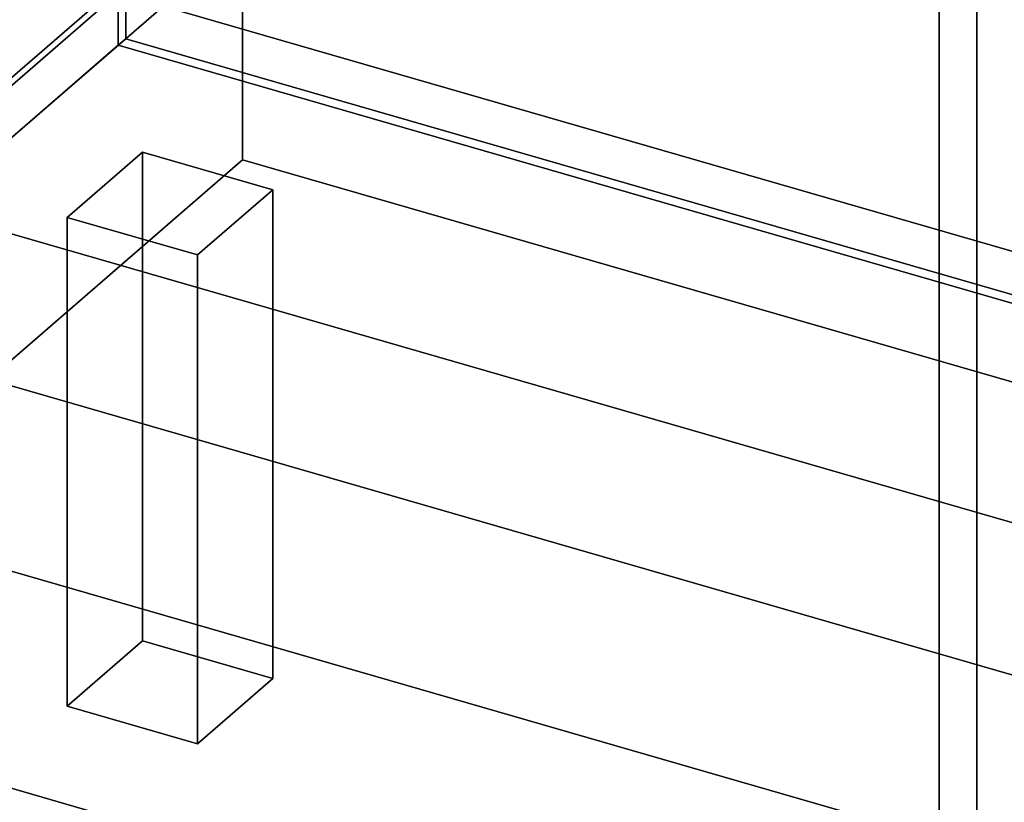
# Model space of a CAD drawing. Extents: x -2250 to 3499, y -2949 to 2325.
# Drawn here: x 1953 to 2214, y -674 to -466 of the extents above; entities that cross this region are included whole.
import ezdxf

# ---------------------------------------------------------------- set-up
doc = ezdxf.new("R2010")
doc.units = 0
doc.layers.add('layer0', color=7, linetype='CONTINUOUS')

# ---------------------------------------------------------------- blocks, each defined once
blk = doc.blocks.new('PF_OBJECT0')
at = {"layer": 'layer0'}
for p, q in [((3499.1, -969.69), (35, 30.31)), ((35, 30.31), (3499.1, -969.69)), ((3464.1, -1000), (0, 0)), ((0, 0), (3464.1, -1000))]:
    blk.add_line(p, q, dxfattribs=at)
blk = doc.blocks.new('PF_OBJECT2')
at = {"layer": 'layer0'}
for p, q in [((3464.1, -1000), (0, 0)), ((0, 0), (3464.1, -1000))]:
    blk.add_line(p, q, dxfattribs=at)
blk = doc.blocks.new('PF_OBJECT19')
at = {"layer": 'layer0'}
for p, q in [((1991.86, -445.1), (1708.86, -690.18)), ((1708.86, -690.18), (1991.86, -445.1))]:
    blk.add_line(p, q, dxfattribs=at)
blk = doc.blocks.new('PF_OBJECT132')
at = {"layer": 'layer0'}
for p, q in [((1723.21, -679.89), (1978.71, -458.62)), ((1978.71, -458.62), (1723.21, -679.89)), ((1978.71, -472.48), (1978.71, -458.62)), ((1978.71, -458.62), (2470.62, -600.62)), ((1978.71, -458.62), (1978.71, -472.48)), ((2470.62, -600.62), (1978.71, -458.62)), ((1978.71, -472.48), (1723.21, -693.75)), ((1723.21, -693.75), (1978.71, -472.48)), ((2470.62, -614.48), (1978.71, -472.48)), ((1978.71, -472.48), (2470.62, -614.48))]:
    blk.add_line(p, q, dxfattribs=at)
blk = doc.blocks.new('PF_OBJECT133')
at = {"layer": 'layer0'}
for p, q in [((1980.71, -470.75), (1980.71, 1255.24)), ((1980.71, 1255.24), (1980.71, -470.75)), ((1978.71, 1253.51), (1978.71, -472.48)), ((1978.71, -472.48), (1978.71, 1253.51)), ((1980.71, -470.75), (1978.71, -472.48)), ((1978.71, -472.48), (1980.71, -470.75)), ((2472.62, -612.75), (1980.71, -470.75)), ((1980.71, -470.75), (2472.62, -612.75)), ((1978.71, -472.48), (2470.62, -614.48)), ((2470.62, -614.48), (1978.71, -472.48))]:
    blk.add_line(p, q, dxfattribs=at)
blk = doc.blocks.new('PF_OBJECT134')
at = {"layer": 'layer0'}
for p, q in [((1708.86, -690.18), (1991.86, -445.1)), ((1991.86, -445.1), (1708.86, -690.18)), ((2005.71, -449.1), (1722.71, -694.18)), ((1722.71, -694.18), (2005.71, -449.1))]:
    blk.add_line(p, q, dxfattribs=at)
blk = doc.blocks.new('PF_OBJECT137')
at = {"layer": 'layer0'}
for p, q in [((1965.16, -518.22), (1985.16, -500.9)), ((1985.16, -500.9), (1965.16, -518.22)), ((1985.16, -630.8), (1985.16, -500.9)), ((1985.16, -500.9), (2019.8, -510.9)), ((1985.16, -500.9), (1985.16, -630.8)), ((2019.8, -510.9), (1985.16, -500.9)), ((2019.8, -510.9), (1999.8, -528.22)), ((1999.8, -528.22), (2019.8, -510.9)), ((2019.8, -510.9), (2019.8, -640.8)), ((2019.8, -640.8), (2019.8, -510.9)), ((1999.8, -528.22), (1965.16, -518.22)), ((1965.16, -518.22), (1965.16, -648.12)), ((1965.16, -648.12), (1965.16, -518.22)), ((1965.16, -518.22), (1999.8, -528.22)), ((1999.8, -658.12), (1999.8, -528.22)), ((1999.8, -528.22), (1999.8, -658.12)), ((1985.16, -630.8), (1965.16, -648.12)), ((1965.16, -648.12), (1985.16, -630.8)), ((2019.8, -640.8), (1985.16, -630.8)), ((1985.16, -630.8), (2019.8, -640.8)), ((1999.8, -658.12), (2019.8, -640.8)), ((2019.8, -640.8), (1999.8, -658.12)), ((1965.16, -648.12), (1999.8, -658.12)), ((1999.8, -658.12), (1965.16, -648.12))]:
    blk.add_line(p, q, dxfattribs=at)
blk = doc.blocks.new('PF_OBJECT343')
at = {"layer": 'layer0'}
for p, q in [((2011.77, -502.95), (2011.77, 1029.91)), ((2011.77, 1029.91), (2011.77, -502.95)), ((2206.93, -744.04), (2206.93, 658.92)), ((2206.93, 658.92), (2206.93, -744.04)), ((2011.77, -502.95), (1789.27, -695.64)), ((1789.27, -695.64), (2011.77, -502.95)), ((2479.43, -637.95), (2011.77, -502.95)), ((2011.77, -502.95), (2479.43, -637.95)), ((1789.27, -565.74), (2256.93, -700.74)), ((2256.93, -700.74), (1789.27, -565.74)), ((1739.27, -609.04), (2206.93, -744.04)), ((2206.93, -744.04), (1739.27, -609.04))]:
    blk.add_line(p, q, dxfattribs=at)
blk = doc.blocks.new('PF_OBJECT344')
at = {"layer": 'layer0'}
for p, q in [((2206.93, -168.13), (2206.93, -744.04)), ((2206.93, -744.04), (2206.93, -168.13)), ((2196.93, -752.7), (2196.93, -176.79)), ((2196.93, -176.79), (2196.93, -752.7)), ((2206.93, -744.04), (1739.27, -609.04)), ((1739.27, -609.04), (2206.93, -744.04))]:
    blk.add_line(p, q, dxfattribs=at)

msp = doc.modelspace()

# ---------------------------------------------------------------- block references
for name in ['PF_OBJECT0', 'PF_OBJECT19', 'PF_OBJECT134', 'PF_OBJECT133', 'PF_OBJECT343', 'PF_OBJECT2', 'PF_OBJECT344', 'PF_OBJECT132', 'PF_OBJECT137']:
    msp.add_blockref(name, (0, 0))

doc.saveas('drawing.dxf')
